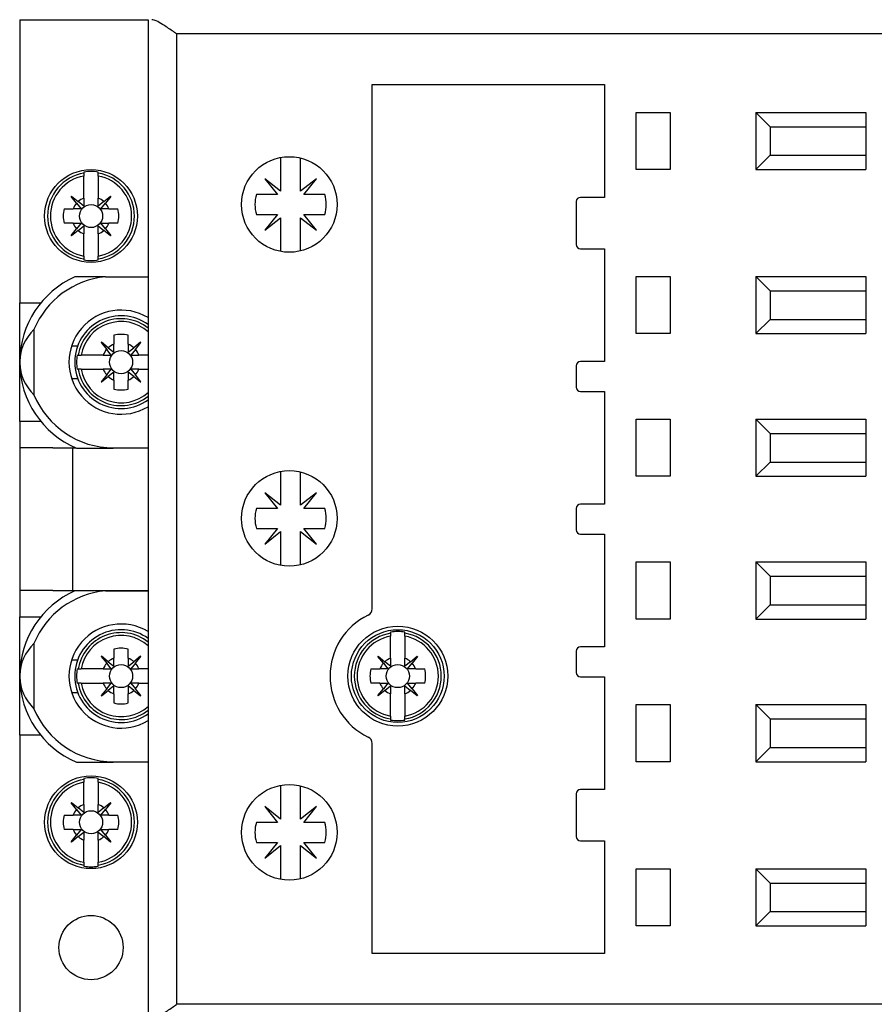
# Model space of a CAD drawing. Units: millimetres. Extents: x 291 to 6733, y 228 to 3729.
# Drawn here: x 3097 to 3156, y 1805 to 1874 of the extents above; entities that cross this region are included whole.
import ezdxf

# ---------------------------------------------------------------- set-up
doc = ezdxf.new("R2010")
doc.units = ezdxf.units.MM

msp = doc.modelspace()

# ---------------------------------------------------------------- linework, layer by layer
at = {"linetype": 'Continuous', "lineweight": 25}
for p, q in [((3096.584, 1873.768), (3096.584, 1853.918)), ((3096.584, 1873.768), (3105.584, 1873.768)), ((3105.584, 1873.768), (3105.584, 1803.768)), ((3195.584, 1872.768), (3107.584, 1872.768)), ((3107.584, 1872.768), (3107.584, 1804.768)), ((3121.284, 1869.218), (3137.584, 1869.218)), ((3121.284, 1832.487), (3121.284, 1869.218)), ((3137.584, 1869.218), (3137.584, 1861.318)), ((3139.784, 1867.268), (3142.184, 1867.268)), ((3139.784, 1863.268), (3139.784, 1867.268)), ((3142.184, 1867.268), (3142.184, 1863.268)), ((3148.184, 1867.268), (3148.184, 1863.268)), ((3149.184, 1866.268), (3148.184, 1867.268)), ((3148.184, 1867.268), (3155.884, 1867.268)), ((3155.884, 1867.268), (3155.884, 1866.268)), ((3149.184, 1866.268), (3149.184, 1864.268)), ((3149.184, 1866.268), (3155.884, 1866.268)), ((3155.884, 1866.268), (3155.884, 1864.268)), ((3114.874, 1864.112), (3114.874, 1861.743)), ((3116.274, 1861.744), (3116.274, 1864.073)), ((3148.184, 1863.268), (3149.184, 1864.268)), ((3149.184, 1864.268), (3155.884, 1864.268)), ((3155.884, 1864.268), (3155.884, 1863.268)), ((3101.084, 1863.087), (3101.084, 1863.015)), ((3102.084, 1863.015), (3102.084, 1863.087)), ((3142.184, 1863.268), (3139.784, 1863.268)), ((3148.184, 1863.268), (3155.884, 1863.268)), ((3101.084, 1861.264), (3101.084, 1862.812)), ((3102.084, 1862.812), (3102.084, 1861.264)), ((3114.874, 1861.743), (3113.77, 1862.622)), ((3113.77, 1862.622), (3114.648, 1861.518)), ((3117.378, 1862.622), (3116.274, 1861.744)), ((3116.5, 1861.518), (3117.378, 1862.622)), ((3100.194, 1861.38), (3100.214, 1861.4)), ((3100.575, 1860.907), (3100.194, 1861.38)), ((3100.214, 1861.4), (3100.687, 1861.019)), ((3101.084, 1860.7), (3100.687, 1861.019)), ((3101.084, 1861.264), (3101.084, 1860.7)), ((3102.481, 1861.019), (3102.084, 1860.7)), ((3102.481, 1861.019), (3102.954, 1861.4)), ((3102.974, 1861.38), (3102.593, 1860.907)), ((3102.954, 1861.4), (3102.974, 1861.38)), ((3114.648, 1861.518), (3113.174, 1861.518)), ((3117.974, 1861.518), (3116.5, 1861.518)), ((3135.584, 1861.018), (3135.584, 1858.018)), ((3137.584, 1861.318), (3135.884, 1861.318)), ((3099.699, 1860.51), (3100.33, 1860.51)), ((3100.575, 1860.907), (3100.894, 1860.51)), ((3102.274, 1860.51), (3102.593, 1860.907)), ((3102.838, 1860.51), (3102.274, 1860.51)), ((3102.838, 1860.51), (3103.469, 1860.51)), ((3113.174, 1860.118), (3114.648, 1860.118)), ((3114.648, 1860.118), (3113.77, 1859.014)), ((3113.77, 1859.014), (3114.874, 1859.893)), ((3114.874, 1859.893), (3114.874, 1857.524)), ((3116.274, 1859.892), (3117.378, 1859.014)), ((3116.274, 1857.562), (3116.274, 1859.892)), ((3117.378, 1859.014), (3116.5, 1860.118)), ((3116.5, 1860.118), (3117.974, 1860.118)), ((3100.33, 1859.51), (3099.699, 1859.51)), ((3100.194, 1858.64), (3100.575, 1859.113)), ((3100.687, 1859.001), (3100.214, 1858.62)), ((3100.33, 1859.51), (3100.894, 1859.51)), ((3100.894, 1859.51), (3100.575, 1859.113)), ((3100.687, 1859.001), (3101.084, 1859.32)), ((3102.084, 1859.32), (3102.481, 1859.001)), ((3102.084, 1858.756), (3102.084, 1859.32)), ((3102.593, 1859.113), (3102.274, 1859.51)), ((3102.954, 1858.62), (3102.481, 1859.001)), ((3102.593, 1859.113), (3102.974, 1858.64)), ((3103.469, 1859.51), (3102.838, 1859.51)), ((3100.214, 1858.62), (3100.194, 1858.64)), ((3101.084, 1857.207), (3101.084, 1858.756)), ((3102.084, 1858.756), (3102.084, 1857.207)), ((3102.974, 1858.64), (3102.954, 1858.62)), ((3135.884, 1857.718), (3137.584, 1857.718)), ((3137.584, 1857.718), (3137.584, 1849.818)), ((3101.084, 1857.005), (3101.084, 1856.932)), ((3102.084, 1856.932), (3102.084, 1857.005)), ((3102.587, 1855.743), (3105.584, 1855.743)), ((3139.784, 1855.768), (3142.184, 1855.768)), ((3139.784, 1851.768), (3139.784, 1855.768)), ((3142.184, 1855.768), (3142.184, 1851.768)), ((3149.184, 1854.768), (3148.184, 1855.768)), ((3148.184, 1855.768), (3155.884, 1855.768)), ((3148.184, 1855.768), (3148.184, 1851.768)), ((3155.884, 1855.768), (3155.884, 1854.768)), ((3149.184, 1854.768), (3155.884, 1854.768)), ((3149.184, 1854.768), (3149.184, 1852.768)), ((3155.884, 1854.768), (3155.884, 1852.768)), ((3096.584, 1853.918), (3098.066, 1853.918)), ((3096.584, 1845.618), (3096.584, 1853.918)), ((3148.184, 1851.768), (3149.184, 1852.768)), ((3149.184, 1852.768), (3155.884, 1852.768)), ((3155.884, 1852.768), (3155.884, 1851.768)), ((3097.586, 1852.052), (3097.586, 1847.484)), ((3103.19, 1851.653), (3103.19, 1851.022)), ((3104.19, 1851.022), (3104.19, 1851.653)), ((3142.184, 1851.768), (3139.784, 1851.768)), ((3148.184, 1851.768), (3155.884, 1851.768)), ((3100.225, 1850.916), (3100.649, 1850.916)), ((3102.32, 1851.158), (3102.3, 1851.138)), ((3102.3, 1851.138), (3102.681, 1850.665)), ((3102.793, 1850.777), (3102.32, 1851.158)), ((3103, 1850.268), (3102.681, 1850.665)), ((3102.793, 1850.777), (3103.19, 1850.458)), ((3104.19, 1851.022), (3104.19, 1850.458)), ((3104.19, 1850.458), (3104.587, 1850.777)), ((3104.699, 1850.665), (3104.38, 1850.268)), ((3105.06, 1851.158), (3104.587, 1850.777)), ((3104.699, 1850.665), (3105.08, 1851.138)), ((3105.08, 1851.138), (3105.06, 1851.158)), ((3100.612, 1850.268), (3100.685, 1850.268)), ((3102.436, 1850.268), (3100.887, 1850.268)), ((3102.436, 1850.268), (3103, 1850.268)), ((3105.584, 1850.268), (3104.944, 1850.268)), ((3100.685, 1849.268), (3100.612, 1849.268)), ((3100.887, 1849.268), (3102.436, 1849.268)), ((3102.681, 1848.871), (3103, 1849.268)), ((3104.38, 1849.268), (3104.699, 1848.871)), ((3104.944, 1849.268), (3104.38, 1849.268)), ((3104.944, 1849.268), (3105.584, 1849.268)), ((3135.584, 1849.518), (3135.584, 1848.018)), ((3137.584, 1849.818), (3135.884, 1849.818)), ((3100.225, 1848.62), (3100.649, 1848.62)), ((3102.681, 1848.871), (3102.3, 1848.398)), ((3102.32, 1848.378), (3102.793, 1848.759)), ((3103.19, 1849.078), (3102.793, 1848.759)), ((3103.19, 1848.514), (3103.19, 1849.078)), ((3103.19, 1848.514), (3103.19, 1847.883)), ((3104.587, 1848.759), (3104.19, 1849.078)), ((3104.19, 1847.883), (3104.19, 1848.514)), ((3104.587, 1848.759), (3105.06, 1848.378)), ((3105.08, 1848.398), (3104.699, 1848.871)), ((3102.3, 1848.398), (3102.32, 1848.378)), ((3105.06, 1848.378), (3105.08, 1848.398)), ((3135.884, 1847.718), (3137.584, 1847.718)), ((3137.584, 1847.718), (3137.584, 1839.818)), ((3139.784, 1845.768), (3142.184, 1845.768)), ((3139.784, 1841.768), (3139.784, 1845.768)), ((3142.184, 1845.768), (3142.184, 1841.768)), ((3149.184, 1844.768), (3148.184, 1845.768)), ((3148.184, 1845.768), (3155.884, 1845.768)), ((3148.184, 1845.768), (3148.184, 1841.768)), ((3155.884, 1845.768), (3155.884, 1844.768)), ((3096.584, 1845.618), (3096.584, 1843.768)), ((3098.066, 1845.618), (3096.584, 1845.618)), ((3149.184, 1844.768), (3155.884, 1844.768)), ((3149.184, 1844.768), (3149.184, 1842.768)), ((3155.884, 1844.768), (3155.884, 1842.768)), ((3096.584, 1843.768), (3096.584, 1833.768)), ((3098.905, 1843.768), (3096.584, 1843.768)), ((3098.905, 1843.768), (3100.29, 1843.768)), ((3100.29, 1843.768), (3100.29, 1833.768)), ((3100.29, 1843.768), (3100.507, 1843.768)), ((3103.134, 1843.743), (3103.134, 1843.768)), ((3105.584, 1843.743), (3103.134, 1843.743)), ((3148.184, 1841.768), (3149.184, 1842.768)), ((3149.184, 1842.768), (3155.884, 1842.768)), ((3155.884, 1842.768), (3155.884, 1841.768)), ((3114.874, 1842.112), (3114.874, 1839.743)), ((3116.274, 1839.744), (3116.274, 1842.073)), ((3142.184, 1841.768), (3139.784, 1841.768)), ((3148.184, 1841.768), (3155.884, 1841.768)), ((3114.874, 1839.743), (3113.77, 1840.622)), ((3113.77, 1840.622), (3114.648, 1839.518)), ((3117.378, 1840.622), (3116.274, 1839.744)), ((3116.5, 1839.518), (3117.378, 1840.622)), ((3137.584, 1839.818), (3135.884, 1839.818)), ((3114.648, 1839.518), (3113.174, 1839.518)), ((3117.974, 1839.518), (3116.5, 1839.518)), ((3135.584, 1839.518), (3135.584, 1838.018)), ((3113.174, 1838.118), (3114.648, 1838.118)), ((3114.648, 1838.118), (3113.77, 1837.014)), ((3113.77, 1837.014), (3114.874, 1837.893)), ((3114.874, 1837.893), (3114.874, 1835.524)), ((3116.274, 1837.892), (3117.378, 1837.014)), ((3116.274, 1835.562), (3116.274, 1837.892)), ((3117.378, 1837.014), (3116.5, 1838.118)), ((3116.5, 1838.118), (3117.974, 1838.118)), ((3135.884, 1837.718), (3137.584, 1837.718)), ((3137.584, 1837.718), (3137.584, 1829.818)), ((3139.784, 1835.768), (3142.184, 1835.768)), ((3139.784, 1831.768), (3139.784, 1835.768)), ((3142.184, 1835.768), (3142.184, 1831.768)), ((3149.184, 1834.768), (3148.184, 1835.768)), ((3148.184, 1835.768), (3155.884, 1835.768)), ((3148.184, 1835.768), (3148.184, 1831.768)), ((3155.884, 1835.768), (3155.884, 1834.768)), ((3149.184, 1834.768), (3155.884, 1834.768)), ((3149.184, 1834.768), (3149.184, 1832.768)), ((3155.884, 1834.768), (3155.884, 1832.768)), ((3098.905, 1833.768), (3096.584, 1833.768)), ((3096.584, 1833.768), (3096.584, 1831.918)), ((3098.905, 1833.768), (3100.29, 1833.768)), ((3100.29, 1833.768), (3105.584, 1833.768)), ((3102.587, 1833.743), (3105.584, 1833.743)), ((3148.184, 1831.768), (3149.184, 1832.768)), ((3149.184, 1832.768), (3155.884, 1832.768)), ((3155.884, 1832.768), (3155.884, 1831.768)), ((3096.584, 1831.918), (3098.066, 1831.918)), ((3096.584, 1823.618), (3096.584, 1831.918)), ((3142.184, 1831.768), (3139.784, 1831.768)), ((3148.184, 1831.768), (3155.884, 1831.768)), ((3122.584, 1830.845), (3122.584, 1830.773)), ((3122.584, 1829.022), (3122.584, 1830.57)), ((3123.584, 1830.773), (3123.584, 1830.845)), ((3123.584, 1830.57), (3123.584, 1829.022)), ((3097.586, 1830.052), (3097.586, 1825.484)), ((3103.19, 1829.653), (3103.19, 1829.022)), ((3104.19, 1829.022), (3104.19, 1829.653)), ((3135.584, 1829.518), (3135.584, 1828.018)), ((3137.584, 1829.818), (3135.884, 1829.818)), ((3100.225, 1828.916), (3100.649, 1828.916)), ((3102.32, 1829.158), (3102.3, 1829.138)), ((3102.3, 1829.138), (3102.681, 1828.665)), ((3102.793, 1828.777), (3102.32, 1829.158)), ((3103, 1828.268), (3102.681, 1828.665)), ((3102.793, 1828.777), (3103.19, 1828.458)), ((3104.19, 1829.022), (3104.19, 1828.458)), ((3104.19, 1828.458), (3104.587, 1828.777)), ((3104.699, 1828.665), (3104.38, 1828.268)), ((3105.06, 1829.158), (3104.587, 1828.777)), ((3104.699, 1828.665), (3105.08, 1829.138)), ((3105.08, 1829.138), (3105.06, 1829.158)), ((3121.694, 1829.138), (3121.714, 1829.158)), ((3122.075, 1828.665), (3121.694, 1829.138)), ((3121.714, 1829.158), (3122.187, 1828.777)), ((3122.075, 1828.665), (3122.394, 1828.268)), ((3122.584, 1828.458), (3122.187, 1828.777)), ((3122.584, 1829.022), (3122.584, 1828.458)), ((3123.981, 1828.777), (3123.584, 1828.458)), ((3123.774, 1828.268), (3124.093, 1828.665)), ((3123.981, 1828.777), (3124.454, 1829.158)), ((3124.474, 1829.138), (3124.093, 1828.665)), ((3124.454, 1829.158), (3124.474, 1829.138)), ((3100.612, 1828.268), (3100.685, 1828.268)), ((3102.436, 1828.268), (3100.887, 1828.268)), ((3102.436, 1828.268), (3103, 1828.268)), ((3105.584, 1828.268), (3104.944, 1828.268)), ((3121.199, 1828.268), (3121.83, 1828.268)), ((3124.338, 1828.268), (3123.774, 1828.268)), ((3124.338, 1828.268), (3124.969, 1828.268)), ((3100.685, 1827.268), (3100.612, 1827.268)), ((3100.887, 1827.268), (3102.436, 1827.268)), ((3102.681, 1826.871), (3103, 1827.268)), ((3104.38, 1827.268), (3104.699, 1826.871)), ((3104.944, 1827.268), (3104.38, 1827.268)), ((3104.944, 1827.268), (3105.584, 1827.268)), ((3121.83, 1827.268), (3121.199, 1827.268)), ((3121.83, 1827.268), (3122.394, 1827.268)), ((3122.394, 1827.268), (3122.075, 1826.871)), ((3124.093, 1826.871), (3123.774, 1827.268)), ((3124.969, 1827.268), (3124.338, 1827.268)), ((3135.884, 1827.718), (3137.584, 1827.718)), ((3137.584, 1827.718), (3137.584, 1819.818)), ((3100.225, 1826.62), (3100.649, 1826.62)), ((3102.681, 1826.871), (3102.3, 1826.398)), ((3102.32, 1826.378), (3102.793, 1826.759)), ((3103.19, 1827.078), (3102.793, 1826.759)), ((3103.19, 1826.514), (3103.19, 1827.078)), ((3103.19, 1826.514), (3103.19, 1825.883)), ((3104.587, 1826.759), (3104.19, 1827.078)), ((3104.19, 1825.883), (3104.19, 1826.514)), ((3104.587, 1826.759), (3105.06, 1826.378)), ((3105.08, 1826.398), (3104.699, 1826.871)), ((3121.694, 1826.398), (3122.075, 1826.871)), ((3122.187, 1826.759), (3121.714, 1826.378)), ((3122.187, 1826.759), (3122.584, 1827.078)), ((3122.584, 1824.965), (3122.584, 1826.514)), ((3123.584, 1827.078), (3123.981, 1826.759)), ((3123.584, 1826.514), (3123.584, 1827.078)), ((3123.584, 1826.514), (3123.584, 1824.965)), ((3124.454, 1826.378), (3123.981, 1826.759)), ((3124.093, 1826.871), (3124.474, 1826.398)), ((3102.3, 1826.398), (3102.32, 1826.378)), ((3105.06, 1826.378), (3105.08, 1826.398)), ((3121.714, 1826.378), (3121.694, 1826.398)), ((3124.474, 1826.398), (3124.454, 1826.378)), ((3139.784, 1825.768), (3142.184, 1825.768)), ((3139.784, 1821.768), (3139.784, 1825.768)), ((3142.184, 1825.768), (3142.184, 1821.768)), ((3149.184, 1824.768), (3148.184, 1825.768)), ((3148.184, 1825.768), (3155.884, 1825.768)), ((3148.184, 1825.768), (3148.184, 1821.768)), ((3155.884, 1825.768), (3155.884, 1824.768)), ((3122.584, 1824.763), (3122.584, 1824.69)), ((3123.584, 1824.69), (3123.584, 1824.763)), ((3149.184, 1824.768), (3155.884, 1824.768)), ((3149.184, 1824.768), (3149.184, 1822.768)), ((3155.884, 1824.768), (3155.884, 1822.768)), ((3096.584, 1823.618), (3096.584, 1803.768)), ((3098.066, 1823.618), (3096.584, 1823.618)), ((3121.284, 1808.318), (3121.284, 1823.048)), ((3148.184, 1821.768), (3149.184, 1822.768)), ((3149.184, 1822.768), (3155.884, 1822.768)), ((3155.884, 1822.768), (3155.884, 1821.768)), ((3103.134, 1821.743), (3103.134, 1821.768)), ((3105.584, 1821.743), (3103.134, 1821.743)), ((3142.184, 1821.768), (3139.784, 1821.768)), ((3148.184, 1821.768), (3155.884, 1821.768)), ((3101.084, 1820.603), (3101.084, 1820.531)), ((3101.084, 1818.78), (3101.084, 1820.328)), ((3102.084, 1820.531), (3102.084, 1820.603)), ((3102.084, 1820.328), (3102.084, 1818.78)), ((3114.874, 1820.112), (3114.874, 1817.743)), ((3116.274, 1817.744), (3116.274, 1820.073)), ((3137.584, 1819.818), (3135.884, 1819.818)), ((3100.194, 1818.896), (3100.214, 1818.916)), ((3100.575, 1818.423), (3100.194, 1818.896)), ((3100.214, 1818.916), (3100.687, 1818.535)), ((3102.481, 1818.535), (3102.954, 1818.916)), ((3102.974, 1818.896), (3102.593, 1818.423)), ((3102.954, 1818.916), (3102.974, 1818.896)), ((3135.584, 1819.518), (3135.584, 1816.518)), ((3100.575, 1818.423), (3100.894, 1818.026)), ((3101.084, 1818.216), (3100.687, 1818.535)), ((3101.084, 1818.78), (3101.084, 1818.216)), ((3102.481, 1818.535), (3102.084, 1818.216)), ((3102.274, 1818.026), (3102.593, 1818.423)), ((3114.874, 1817.743), (3113.77, 1818.622)), ((3113.77, 1818.622), (3114.648, 1817.518)), ((3117.378, 1818.622), (3116.274, 1817.744)), ((3116.5, 1817.518), (3117.378, 1818.622)), ((3099.699, 1818.026), (3100.33, 1818.026)), ((3102.838, 1818.026), (3102.274, 1818.026)), ((3102.838, 1818.026), (3103.469, 1818.026)), ((3114.648, 1817.518), (3113.174, 1817.518)), ((3117.974, 1817.518), (3116.5, 1817.518)), ((3100.33, 1817.026), (3099.699, 1817.026)), ((3100.33, 1817.026), (3100.894, 1817.026)), ((3100.894, 1817.026), (3100.575, 1816.629)), ((3100.687, 1816.517), (3101.084, 1816.836)), ((3102.084, 1816.836), (3102.481, 1816.517)), ((3102.084, 1816.272), (3102.084, 1816.836)), ((3102.593, 1816.629), (3102.274, 1817.026)), ((3103.469, 1817.026), (3102.838, 1817.026)), ((3100.194, 1816.156), (3100.575, 1816.629)), ((3100.214, 1816.136), (3100.194, 1816.156)), ((3100.687, 1816.517), (3100.214, 1816.136)), ((3101.084, 1814.723), (3101.084, 1816.272)), ((3102.084, 1816.272), (3102.084, 1814.723)), ((3102.954, 1816.136), (3102.481, 1816.517)), ((3102.593, 1816.629), (3102.974, 1816.156)), ((3102.974, 1816.156), (3102.954, 1816.136)), ((3113.174, 1816.118), (3114.648, 1816.118)), ((3114.648, 1816.118), (3113.77, 1815.014)), ((3117.378, 1815.014), (3116.5, 1816.118)), ((3116.5, 1816.118), (3117.974, 1816.118)), ((3135.884, 1816.218), (3137.584, 1816.218)), ((3137.584, 1816.218), (3137.584, 1808.318)), ((3113.77, 1815.014), (3114.874, 1815.893)), ((3114.874, 1815.893), (3114.874, 1813.524)), ((3116.274, 1815.892), (3117.378, 1815.014)), ((3116.274, 1813.562), (3116.274, 1815.892)), ((3101.084, 1814.521), (3101.084, 1814.448)), ((3102.084, 1814.448), (3102.084, 1814.521)), ((3139.784, 1814.268), (3142.184, 1814.268)), ((3139.784, 1810.268), (3139.784, 1814.268)), ((3142.184, 1814.268), (3142.184, 1810.268)), ((3149.184, 1813.268), (3148.184, 1814.268)), ((3148.184, 1814.268), (3155.884, 1814.268)), ((3148.184, 1814.268), (3148.184, 1810.268)), ((3155.884, 1814.268), (3155.884, 1813.268)), ((3149.184, 1813.268), (3149.184, 1811.268)), ((3149.184, 1813.268), (3155.884, 1813.268)), ((3155.884, 1813.268), (3155.884, 1811.268)), ((3148.184, 1810.268), (3149.184, 1811.268)), ((3149.184, 1811.268), (3155.884, 1811.268)), ((3155.884, 1811.268), (3155.884, 1810.268)), ((3142.184, 1810.268), (3139.784, 1810.268)), ((3148.184, 1810.268), (3155.884, 1810.268)), ((3137.584, 1808.318), (3121.284, 1808.318)), ((3195.584, 1804.768), (3107.584, 1804.768))]:
    msp.add_line(p, q, dxfattribs=at)
for centre, radius in [((3115.484, 1860.818), 3.35), ((3101.584, 1860.01), 3.25), ((3101.584, 1860.01), 0.81), ((3103.69, 1849.768), 0.81), ((3115.484, 1838.818), 3.35), ((3123.084, 1827.768), 3.5), ((3123.084, 1827.768), 3.25), ((3103.69, 1827.768), 0.81), ((3123.084, 1827.768), 0.81), ((3101.584, 1817.526), 3.25), ((3115.484, 1816.818), 3.35), ((3101.584, 1817.526), 0.81), ((3101.584, 1808.743), 2.25)]:
    msp.add_circle(centre, radius, dxfattribs=at)
for centre, radius, start, end in [((3101.584, 1860.01), 3.046, 99.44766, 260.55234), ((3101.584, 1860.01), 3.118, 80.77225, 99.22775), ((3101.584, 1860.01), 3.046, 279.44766, 80.55234), ((3101.584, 1860.01), 2.847, 100.11556, 259.88444), ((3101.584, 1860.01), 2.847, 280.11556, 79.88444), ((3101.584, 1860.01), 1.35, 111.73846, 131.6223), ((3101.584, 1860.01), 1.35, 48.3777, 68.26154), ((3115.574, 1860.818), 2.5, 163.7398, 196.2602), ((3115.574, 1860.818), 2.5, 343.7398, 16.2602), ((3135.89, 1861.012), 0.306, 91.12601, 178.87399), ((3101.584, 1860.01), 1.95, 165.14283, 194.85717), ((3101.584, 1860.01), 1.35, 138.3777, 158.26154), ((3101.584, 1860.01), 1.35, 21.73846, 41.6223), ((3101.584, 1860.01), 1.95, 345.14283, 14.85717), ((3101.584, 1860.01), 1.35, 201.73846, 221.6223), ((3101.584, 1860.01), 1.35, 228.3777, 248.26154), ((3101.584, 1860.01), 1.35, 291.73846, 311.6223), ((3101.584, 1860.01), 1.35, 318.3777, 338.26154), ((3135.89, 1858.024), 0.306, 181.12601, 268.87399), ((3101.584, 1860.01), 3.118, 260.77225, 279.22775), ((3103.134, 1849.768), 6.55, 114.18691, 179.32817), ((3103.134, 1849.768), 6, 95.23231, 157.62522), ((3103.69, 1849.768), 3.65, 58.74123, 301.25877), ((3103.69, 1849.768), 3.25, 54.35445, 180), ((3103.69, 1849.768), 3.046, 51.55322, 170.55234), ((3103.69, 1849.768), 2.847, 48.2945, 169.88444), ((3103.69, 1849.768), 1.95, 75.14283, 104.85717), ((3103.69, 1849.768), 1.35, 138.3777, 158.26154), ((3103.69, 1849.768), 1.35, 111.73846, 131.6223), ((3103.69, 1849.768), 1.35, 48.3777, 68.26154), ((3103.69, 1849.768), 1.35, 21.73846, 41.6223), ((3103.69, 1849.768), 3.118, 170.77225, 189.22775), ((3103.134, 1849.768), 6.55, 179.32817, 180.67183), ((3103.134, 1849.768), 6.55, 180.67183, 246.90377), ((3103.69, 1849.768), 3.25, 180, 305.64555), ((3103.69, 1849.768), 3.046, 189.44766, 308.44678), ((3103.69, 1849.768), 2.847, 190.11556, 311.7055), ((3103.69, 1849.768), 1.35, 201.73846, 221.6223), ((3103.69, 1849.768), 1.35, 318.3777, 338.26154), ((3135.89, 1849.512), 0.306, 91.12601, 178.87399), ((3103.69, 1849.768), 1.35, 228.3777, 248.26154), ((3103.69, 1849.768), 1.35, 291.73846, 311.6223), ((3103.69, 1849.768), 1.95, 255.14283, 284.85717), ((3135.89, 1848.024), 0.306, 181.12601, 268.87399), ((3103.134, 1849.768), 6, 202.37478, 270.00003), ((3135.89, 1839.512), 0.306, 91.12601, 178.87399), ((3115.574, 1838.818), 2.5, 163.7398, 196.2602), ((3115.574, 1838.818), 2.5, 343.7398, 16.2602), ((3135.89, 1838.024), 0.306, 181.12601, 268.87399), ((3103.134, 1827.768), 6.55, 114.18691, 179.32817), ((3103.134, 1827.768), 6, 95.23229, 157.62522), ((3123.084, 1827.768), 4.75, 115.98208, 244.01737), ((3120.786, 1832.486), 0.498, 295.81329, 0.17232), ((3103.69, 1827.768), 3.65, 58.74123, 301.25877), ((3103.69, 1827.768), 3.25, 54.35445, 180), ((3103.69, 1827.768), 3.046, 51.55322, 170.55234), ((3103.69, 1827.768), 2.847, 48.2945, 169.88444), ((3123.084, 1827.768), 3.046, 99.44766, 260.55234), ((3123.084, 1827.768), 2.847, 100.11556, 259.88444), ((3123.084, 1827.768), 3.118, 80.77225, 99.22775), ((3123.084, 1827.768), 3.046, 279.44766, 80.55234), ((3123.084, 1827.768), 2.847, 280.11556, 79.88444), ((3103.69, 1827.768), 1.95, 75.14283, 104.85717), ((3135.89, 1829.512), 0.306, 91.12601, 178.87399), ((3103.69, 1827.768), 1.35, 138.3777, 158.26154), ((3103.69, 1827.768), 1.35, 111.73846, 131.6223), ((3103.69, 1827.768), 1.35, 48.3777, 68.26154), ((3103.69, 1827.768), 1.35, 21.73846, 41.6223), ((3123.084, 1827.768), 1.35, 138.3777, 158.26154), ((3123.084, 1827.768), 1.35, 111.73846, 131.6223), ((3123.084, 1827.768), 1.35, 48.3777, 68.26154), ((3123.084, 1827.768), 1.35, 21.73846, 41.6223), ((3103.134, 1827.768), 6.55, 179.32817, 180.67183), ((3103.69, 1827.768), 3.118, 170.77225, 189.22775), ((3123.084, 1827.768), 1.95, 165.14283, 194.85717), ((3123.084, 1827.768), 1.95, 345.14283, 14.85717), ((3135.89, 1828.024), 0.306, 181.12601, 268.87399), ((3103.134, 1827.768), 6.55, 180.67183, 246.90377), ((3103.69, 1827.768), 3.25, 180, 305.64555), ((3103.69, 1827.768), 3.046, 189.44766, 308.44678), ((3103.69, 1827.768), 2.847, 190.11556, 311.7055), ((3103.69, 1827.768), 1.35, 201.73846, 221.6223), ((3103.69, 1827.768), 1.35, 318.3777, 338.26154), ((3123.084, 1827.768), 1.35, 201.73846, 221.6223), ((3123.084, 1827.768), 1.35, 318.3777, 338.26154), ((3103.69, 1827.768), 1.35, 228.3777, 248.26154), ((3103.69, 1827.768), 1.35, 291.73846, 311.6223), ((3123.084, 1827.768), 1.35, 228.3777, 248.26154), ((3123.084, 1827.768), 1.35, 291.73846, 311.6223), ((3103.69, 1827.768), 1.95, 255.14283, 284.85717), ((3103.134, 1827.768), 6, 202.37478, 270.00003), ((3123.084, 1827.768), 3.118, 260.77225, 279.22775), ((3120.786, 1823.05), 0.498, 359.82648, 64.19317), ((3101.584, 1817.526), 3.046, 99.44766, 260.55234), ((3101.584, 1817.526), 2.847, 100.11556, 259.88444), ((3101.584, 1817.526), 3.118, 80.77225, 99.22775), ((3101.584, 1817.526), 3.046, 279.44766, 80.55234), ((3101.584, 1817.526), 2.847, 280.11556, 79.88444), ((3135.89, 1819.512), 0.306, 91.12601, 178.87399), ((3101.584, 1817.526), 1.35, 138.3777, 158.26154), ((3101.584, 1817.526), 1.35, 111.73846, 131.6223), ((3101.584, 1817.526), 1.35, 48.3777, 68.26154), ((3101.584, 1817.526), 1.35, 21.73846, 41.6223), ((3101.584, 1817.526), 1.95, 165.14283, 194.85717), ((3101.584, 1817.526), 1.95, 345.14283, 14.85717), ((3115.574, 1816.818), 2.5, 163.7398, 196.2602), ((3115.574, 1816.818), 2.5, 343.7398, 16.2602), ((3101.584, 1817.526), 1.35, 201.73846, 221.6223), ((3101.584, 1817.526), 1.35, 318.3777, 338.26154), ((3101.584, 1817.526), 1.35, 228.3777, 248.26154), ((3101.584, 1817.526), 1.35, 291.73846, 311.6223), ((3135.89, 1816.524), 0.306, 181.12601, 268.87399), ((3101.584, 1817.526), 3.118, 260.77225, 279.22775)]:
    msp.add_arc(centre, radius, start, end, dxfattribs=at)
for centre, start_param, end_param in [((3100.811, 1849.768), 2.438658, 3.119853), ((3100.811, 1849.768), 3.163332, 3.844527), ((3100.811, 1827.768), 2.438658, 3.119853), ((3100.811, 1827.768), 3.163332, 3.844527)]:
    msp.add_ellipse(centre, major_axis=(4.228, 0), ratio=0.835624, start_param=start_param, end_param=end_param, dxfattribs=at)
for points, knots in [([(3107.584, 1872.768), (3107.581, 1872.77), (3107.48, 1872.841), (3107.146, 1873.078), (3106.656, 1873.412), (3106.161, 1873.706), (3105.949, 1873.748), (3105.852, 1873.768)], [0, 0, 0, 0, 0.003813, 0.158984, 0.523432, 0.782177, 1, 1, 1, 1]), ([(3101.084, 1863.015), (3101.084, 1863.011), (3101.084, 1863.006), (3101.084, 1862.979), (3101.084, 1862.939), (3101.084, 1862.878), (3101.084, 1862.834), (3101.084, 1862.812)], [0, 0, 0, 0, 0.193179, 0.327785, 0.55528, 0.78268, 1, 1, 1, 1]), ([(3102.084, 1862.812), (3102.084, 1862.818), (3102.084, 1862.848), (3102.084, 1862.899), (3102.084, 1862.95), (3102.084, 1862.989), (3102.084, 1863.009), (3102.084, 1863.013), (3102.084, 1863.015)], [0, 0, 0, 0, 0.061203, 0.293827, 0.525411, 0.672544, 0.895968, 1, 1, 1, 1]), ([(3102.084, 1860.7), (3102.084, 1860.889), (3102.084, 1861.08), (3102.084, 1861.262), (3102.084, 1861.264)], [0, 0, 0, 0, 0.9874828, 1, 1, 1, 1]), ([(3100.894, 1860.51), (3100.705, 1860.51), (3100.513, 1860.51), (3100.332, 1860.51), (3100.33, 1860.51)], [0, 0, 0, 0, 0.987483, 1, 1, 1, 1]), ([(3101.084, 1859.32), (3101.084, 1859.131), (3101.084, 1858.939), (3101.084, 1858.758), (3101.084, 1858.756)], [0, 0, 0, 0, 0.987483, 1, 1, 1, 1]), ([(3102.274, 1859.51), (3102.463, 1859.51), (3102.655, 1859.51), (3102.836, 1859.51), (3102.838, 1859.51)], [0, 0, 0, 0, 0.987483, 1, 1, 1, 1]), ([(3101.084, 1857.207), (3101.084, 1857.196), (3101.084, 1857.163), (3101.084, 1857.107), (3101.084, 1857.053), (3101.084, 1857.016), (3101.084, 1857.009), (3101.084, 1857.005)], [0, 0, 0, 0, 0.108881, 0.341599, 0.572835, 0.80108, 1, 1, 1, 1]), ([(3102.084, 1857.005), (3102.084, 1857.006), (3102.084, 1857.009), (3102.084, 1857.027), (3102.084, 1857.07), (3102.084, 1857.128), (3102.084, 1857.177), (3102.084, 1857.204), (3102.084, 1857.207)], [0, 0, 0, 0, 0.061155, 0.283743, 0.507265, 0.733252, 0.9624, 1, 1, 1, 1]), ([(3102.587, 1855.743), (3102.547, 1855.743), (3102.167, 1855.743), (3101.621, 1855.743), (3100.993, 1855.743), (3100.631, 1855.743), (3100.45, 1855.743)], [0, 0, 0, 0, 0.02575, 0.243508, 0.620624, 1, 1, 1, 1]), ([(3103.19, 1850.458), (3103.19, 1850.647), (3103.19, 1850.838), (3103.19, 1851.02), (3103.19, 1851.022)], [0, 0, 0, 0, 0.987483, 1, 1, 1, 1]), ([(3100.685, 1850.268), (3100.686, 1850.268), (3100.689, 1850.268), (3100.707, 1850.268), (3100.75, 1850.268), (3100.808, 1850.268), (3100.857, 1850.268), (3100.884, 1850.268), (3100.887, 1850.268)], [0, 0, 0, 0, 0.061155, 0.283743, 0.507265, 0.733252, 0.9624, 1, 1, 1, 1]), ([(3104.38, 1850.268), (3104.569, 1850.268), (3104.761, 1850.268), (3104.942, 1850.268), (3104.944, 1850.268)], [0, 0, 0, 0, 0.987483, 1, 1, 1, 1]), ([(3100.887, 1849.268), (3100.877, 1849.268), (3100.843, 1849.268), (3100.788, 1849.268), (3100.733, 1849.268), (3100.696, 1849.268), (3100.689, 1849.268), (3100.685, 1849.268)], [0, 0, 0, 0, 0.108881, 0.341599, 0.572835, 0.80108, 1, 1, 1, 1]), ([(3103, 1849.268), (3102.811, 1849.268), (3102.619, 1849.268), (3102.438, 1849.268), (3102.436, 1849.268)], [0, 0, 0, 0, 0.987483, 1, 1, 1, 1]), ([(3104.19, 1849.078), (3104.19, 1848.889), (3104.19, 1848.697), (3104.19, 1848.516), (3104.19, 1848.514)], [0, 0, 0, 0, 0.987483, 1, 1, 1, 1]), ([(3100.564, 1843.743), (3100.751, 1843.743), (3101.123, 1843.743), (3101.841, 1843.743), (3102.584, 1843.743), (3102.882, 1843.743), (3103.033, 1843.743), (3103.111, 1843.743), (3103.134, 1843.743)], [0, 0, 0, 0, 0.426609, 0.848518, 0.93987, 0.97003, 0.991355, 1, 1, 1, 1]), ([(3102.587, 1833.743), (3102.547, 1833.743), (3102.167, 1833.743), (3101.621, 1833.743), (3100.993, 1833.743), (3100.631, 1833.743), (3100.45, 1833.743)], [0, 0, 0, 0, 0.02575, 0.24351, 0.620625, 1, 1, 1, 1]), ([(3122.584, 1830.773), (3122.584, 1830.769), (3122.584, 1830.764), (3122.584, 1830.737), (3122.584, 1830.697), (3122.584, 1830.636), (3122.584, 1830.592), (3122.584, 1830.57)], [0, 0, 0, 0, 0.193179, 0.327785, 0.55528, 0.78268, 1, 1, 1, 1]), ([(3123.584, 1830.57), (3123.584, 1830.576), (3123.584, 1830.606), (3123.584, 1830.657), (3123.584, 1830.708), (3123.584, 1830.747), (3123.584, 1830.767), (3123.584, 1830.771), (3123.584, 1830.773)], [0, 0, 0, 0, 0.061203, 0.293827, 0.525411, 0.672544, 0.895968, 1, 1, 1, 1]), ([(3103.19, 1828.458), (3103.19, 1828.647), (3103.19, 1828.838), (3103.19, 1829.02), (3103.19, 1829.022)], [0, 0, 0, 0, 0.987483, 1, 1, 1, 1]), ([(3123.584, 1828.458), (3123.584, 1828.647), (3123.584, 1828.838), (3123.584, 1829.02), (3123.584, 1829.022)], [0, 0, 0, 0, 0.987483, 1, 1, 1, 1]), ([(3100.685, 1828.268), (3100.686, 1828.268), (3100.689, 1828.268), (3100.707, 1828.268), (3100.75, 1828.268), (3100.808, 1828.268), (3100.857, 1828.268), (3100.884, 1828.268), (3100.887, 1828.268)], [0, 0, 0, 0, 0.061155, 0.283743, 0.507265, 0.733252, 0.9624, 1, 1, 1, 1]), ([(3104.38, 1828.268), (3104.569, 1828.268), (3104.761, 1828.268), (3104.942, 1828.268), (3104.944, 1828.268)], [0, 0, 0, 0, 0.987483, 1, 1, 1, 1]), ([(3122.394, 1828.268), (3122.205, 1828.268), (3122.013, 1828.268), (3121.832, 1828.268), (3121.83, 1828.268)], [0, 0, 0, 0, 0.987483, 1, 1, 1, 1]), ([(3100.887, 1827.268), (3100.877, 1827.268), (3100.843, 1827.268), (3100.788, 1827.268), (3100.733, 1827.268), (3100.696, 1827.268), (3100.689, 1827.268), (3100.685, 1827.268)], [0, 0, 0, 0, 0.108881, 0.341599, 0.572835, 0.80108, 1, 1, 1, 1]), ([(3103, 1827.268), (3102.811, 1827.268), (3102.619, 1827.268), (3102.438, 1827.268), (3102.436, 1827.268)], [0, 0, 0, 0, 0.987483, 1, 1, 1, 1]), ([(3123.774, 1827.268), (3123.963, 1827.268), (3124.155, 1827.268), (3124.336, 1827.268), (3124.338, 1827.268)], [0, 0, 0, 0, 0.987483, 1, 1, 1, 1]), ([(3104.19, 1827.078), (3104.19, 1826.889), (3104.19, 1826.697), (3104.19, 1826.516), (3104.19, 1826.514)], [0, 0, 0, 0, 0.987483, 1, 1, 1, 1]), ([(3122.584, 1827.078), (3122.584, 1826.889), (3122.584, 1826.697), (3122.584, 1826.516), (3122.584, 1826.514)], [0, 0, 0, 0, 0.9874828, 1, 1, 1, 1]), ([(3122.584, 1824.965), (3122.584, 1824.954), (3122.584, 1824.921), (3122.584, 1824.865), (3122.584, 1824.811), (3122.584, 1824.774), (3122.584, 1824.767), (3122.584, 1824.763)], [0, 0, 0, 0, 0.108881, 0.341599, 0.572835, 0.80108, 1, 1, 1, 1]), ([(3123.584, 1824.763), (3123.584, 1824.764), (3123.584, 1824.767), (3123.584, 1824.785), (3123.584, 1824.828), (3123.584, 1824.886), (3123.584, 1824.935), (3123.584, 1824.962), (3123.584, 1824.965)], [0, 0, 0, 0, 0.061155, 0.283743, 0.507265, 0.733252, 0.9624, 1, 1, 1, 1]), ([(3100.564, 1821.743), (3100.751, 1821.743), (3101.123, 1821.743), (3101.841, 1821.743), (3102.584, 1821.743), (3102.882, 1821.743), (3103.033, 1821.743), (3103.111, 1821.743), (3103.134, 1821.743)], [0, 0, 0, 0, 0.426608, 0.848517, 0.939869, 0.970029, 0.991355, 1, 1, 1, 1]), ([(3101.084, 1820.531), (3101.084, 1820.527), (3101.084, 1820.522), (3101.084, 1820.495), (3101.084, 1820.455), (3101.084, 1820.394), (3101.084, 1820.35), (3101.084, 1820.328)], [0, 0, 0, 0, 0.193179, 0.327785, 0.55528, 0.78268, 1, 1, 1, 1]), ([(3102.084, 1820.328), (3102.084, 1820.334), (3102.084, 1820.364), (3102.084, 1820.415), (3102.084, 1820.466), (3102.084, 1820.505), (3102.084, 1820.525), (3102.084, 1820.529), (3102.084, 1820.531)], [0, 0, 0, 0, 0.061203, 0.293827, 0.525411, 0.672544, 0.895968, 1, 1, 1, 1]), ([(3102.084, 1818.216), (3102.084, 1818.405), (3102.084, 1818.596), (3102.084, 1818.778), (3102.084, 1818.78)], [0, 0, 0, 0, 0.9874828, 1, 1, 1, 1]), ([(3100.894, 1818.026), (3100.705, 1818.026), (3100.513, 1818.026), (3100.332, 1818.026), (3100.33, 1818.026)], [0, 0, 0, 0, 0.987483, 1, 1, 1, 1]), ([(3101.084, 1816.836), (3101.084, 1816.647), (3101.084, 1816.455), (3101.084, 1816.274), (3101.084, 1816.272)], [0, 0, 0, 0, 0.987483, 1, 1, 1, 1]), ([(3102.274, 1817.026), (3102.463, 1817.026), (3102.655, 1817.026), (3102.836, 1817.026), (3102.838, 1817.026)], [0, 0, 0, 0, 0.987483, 1, 1, 1, 1]), ([(3101.084, 1814.723), (3101.084, 1814.712), (3101.084, 1814.679), (3101.084, 1814.623), (3101.084, 1814.569), (3101.084, 1814.532), (3101.084, 1814.525), (3101.084, 1814.521)], [0, 0, 0, 0, 0.108881, 0.341599, 0.572835, 0.80108, 1, 1, 1, 1]), ([(3102.084, 1814.521), (3102.084, 1814.522), (3102.084, 1814.525), (3102.084, 1814.543), (3102.084, 1814.586), (3102.084, 1814.644), (3102.084, 1814.693), (3102.084, 1814.72), (3102.084, 1814.723)], [0, 0, 0, 0, 0.061155, 0.283743, 0.507265, 0.733252, 0.9624, 1, 1, 1, 1]), ([(3105.852, 1803.768), (3105.949, 1803.787), (3106.161, 1803.83), (3106.656, 1804.124), (3107.146, 1804.458), (3107.48, 1804.694), (3107.581, 1804.766), (3107.584, 1804.768)], [0, 0, 0, 0, 0.217823, 0.476568, 0.841016, 0.996187, 1, 1, 1, 1])]:
    msp.add_open_spline(points, degree=3, knots=knots, dxfattribs=at)

doc.saveas('drawing.dxf')
